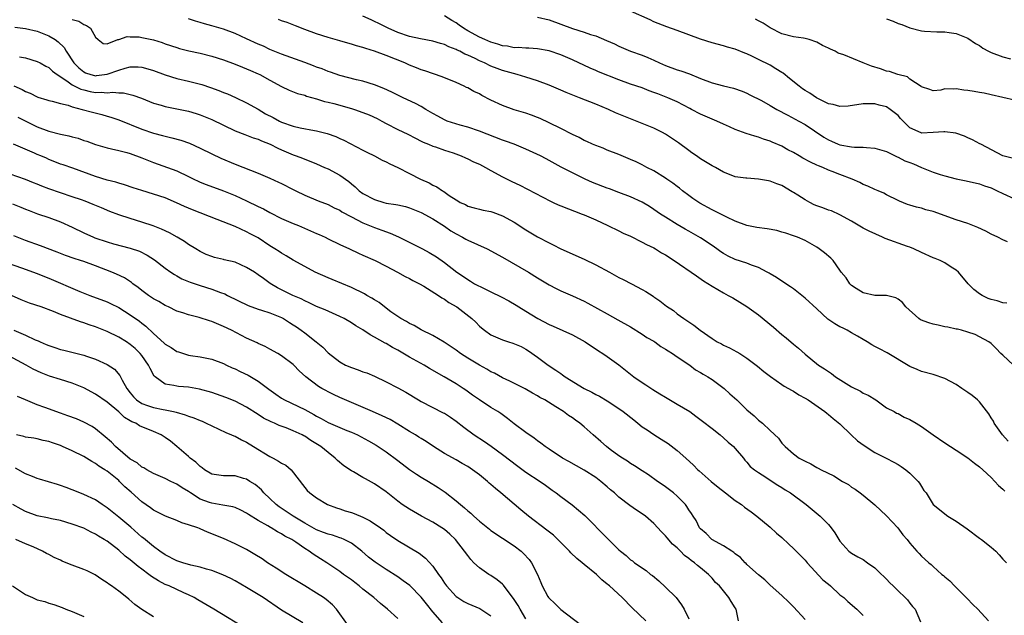
# Model space of a CAD drawing. Units: inches. Extents: x 2574000 to 2577000, y 1545000 to 1548000.
# Drawn here: x 2575578 to 2575747, y 1545478 to 1545580 of the extents above; entities that cross this region are included whole.
import ezdxf

# ---------------------------------------------------------------- set-up
doc = ezdxf.new("R2010")
doc.units = ezdxf.units.IN
doc.header["$MEASUREMENT"] = 0
doc.layers.add('LD25741545_2ft', color=113, linetype='Continuous')

msp = doc.modelspace()

# ---------------------------------------------------------------- linework, layer by layer
at = {"layer": 'LD25741545_2ft'}
for points, elevation in [([(2575748.62, 1545556.62), (2575747, 1545556.98), (2575743.19, 1545559), (2575743.07, 1545559.08), (2575741.78, 1545559.78), (2575741, 1545560.11), (2575740.39, 1545560.39), (2575738.89, 1545560.89), (2575737, 1545561.16), (2575736.87, 1545561.13), (2575735, 1545561), (2575733, 1545560.92), (2575732.94, 1545560.94), (2575731, 1545561.81), (2575729.42, 1545563.42), (2575729, 1545563.92), (2575727.62, 1545565), (2575727, 1545565.42), (2575725.72, 1545565.72), (2575725, 1545565.94), (2575724.04, 1545565.96), (2575723, 1545565.93), (2575720.43, 1545565.57), (2575719, 1545565.5), (2575717.85, 1545565.85), (2575717, 1545565.97), (2575715.06, 1545566.93), (2575714.95, 1545567), (2575713.79, 1545567.79), (2575713, 1545568.27), (2575712.56, 1545568.56), (2575711.96, 1545569), (2575710.33, 1545570.33), (2575709.21, 1545571.21), (2575709, 1545571.33), (2575707.99, 1545571.99), (2575707, 1545572.58), (2575705, 1545573.61), (2575703.82, 1545574.18), (2575703, 1545574.54), (2575702.66, 1545574.66), (2575701, 1545575.34), (2575699.69, 1545575.69), (2575699, 1545575.91), (2575697, 1545576.44), (2575695, 1545577.09), (2575691, 1545578.6), (2575689.22, 1545579.22), (2575687, 1545580.08), (2575686.38, 1545580.38), (2575683, 1545581.92)], 8430), ([(2575587, 1545580.46), (2575588.15, 1545580.15), (2575589, 1545579.6), (2575589.45, 1545579.45), (2575590.16, 1545579), (2575591, 1545577.43), (2575591.47, 1545577), (2575592.35, 1545576.35), (2575593, 1545576.3), (2575594.87, 1545577), (2575594.95, 1545577.05), (2575595, 1545577.04), (2575596.46, 1545577.54), (2575597, 1545577.48), (2575598.54, 1545577.46), (2575599, 1545577.39), (2575601, 1545576.96), (2575602.48, 1545576.48), (2575603, 1545576.29), (2575605, 1545575.62), (2575605.48, 1545575.48), (2575607.08, 1545575.08), (2575609, 1545574.67), (2575611, 1545574.16), (2575613, 1545573.52), (2575615, 1545572.78), (2575616.27, 1545572.27), (2575617, 1545572), (2575617.68, 1545571.68), (2575619, 1545571.14), (2575619.29, 1545571), (2575621, 1545570.03), (2575623, 1545568.93), (2575624.31, 1545568.31), (2575625.73, 1545567.73), (2575627, 1545567.42), (2575627.29, 1545567.29), (2575629, 1545566.84), (2575630.37, 1545566.37), (2575631, 1545566.25), (2575632, 1545566), (2575635, 1545565.17), (2575635.54, 1545565), (2575637, 1545564.47), (2575638.04, 1545564.04), (2575639.41, 1545563.41), (2575640.25, 1545563), (2575641, 1545562.59), (2575643, 1545561.55), (2575644.72, 1545560.72), (2575646.02, 1545560.02), (2575647, 1545559.55), (2575647.35, 1545559.35), (2575648.26, 1545559), (2575649, 1545558.68), (2575649.47, 1545558.53), (2575651, 1545557.96), (2575652.5, 1545557.5), (2575653.87, 1545557), (2575654.65, 1545556.65), (2575655, 1545556.51), (2575656, 1545556), (2575657, 1545555.55), (2575658.07, 1545555), (2575659, 1545554.48), (2575661, 1545553.42), (2575662.61, 1545552.61), (2575663.95, 1545551.95), (2575665.28, 1545551.28), (2575669.21, 1545549.21), (2575669.69, 1545549), (2575670.57, 1545548.57), (2575671, 1545548.4), (2575674.69, 1545547), (2575675, 1545546.87), (2575677, 1545545.97), (2575679.1, 1545545), (2575681, 1545544.1), (2575681.73, 1545543.73), (2575683, 1545543.18), (2575685, 1545542.18), (2575685.73, 1545541.73), (2575687, 1545541.16), (2575687.28, 1545541), (2575688.34, 1545540.34), (2575689, 1545539.97), (2575690.5, 1545539), (2575694.34, 1545536.34), (2575695.53, 1545535.53), (2575697, 1545534.57), (2575699, 1545533.41), (2575699.8, 1545533), (2575700.57, 1545532.57), (2575703, 1545531.09), (2575705, 1545529.64), (2575707.55, 1545527.55), (2575709, 1545526.29), (2575709.72, 1545525.72), (2575711, 1545524.61), (2575711.89, 1545523.89), (2575713, 1545522.89), (2575715.32, 1545521), (2575716.36, 1545520.36), (2575717, 1545519.92), (2575717.54, 1545519.54), (2575718.25, 1545519), (2575721, 1545517.24), (2575722.51, 1545516.51), (2575723, 1545516.19), (2575723.84, 1545515.84), (2575725.18, 1545515), (2575727, 1545513.67), (2575728.29, 1545513), (2575728.74, 1545512.74), (2575729, 1545512.65), (2575730.05, 1545512.05), (2575731, 1545511.67), (2575732.12, 1545511), (2575733, 1545510.43), (2575735, 1545508.98), (2575737, 1545507.61), (2575739, 1545506.36), (2575741, 1545505.04), (2575742.14, 1545504.14), (2575743, 1545503.52), (2575743.57, 1545503), (2575745, 1545501.65), (2575745.62, 1545501), (2575746.27, 1545500.27), (2575747, 1545499.65), (2575747.32, 1545499.32)], 8418), ([(2575747.89, 1545507.89), (2575746.92, 1545509), (2575745.52, 1545511), (2575745.37, 1545511.37), (2575745, 1545511.94), (2575744.61, 1545512.61), (2575743, 1545514.67), (2575742.63, 1545515), (2575741.75, 1545515.75), (2575741, 1545516.29), (2575739.97, 1545517), (2575739, 1545517.64), (2575737, 1545518.72), (2575735, 1545519.38), (2575733, 1545519.92), (2575732.26, 1545520.26), (2575731, 1545520.77), (2575727.09, 1545523.09), (2575725.78, 1545523.78), (2575725, 1545524.22), (2575724.47, 1545524.47), (2575723.68, 1545525), (2575723, 1545525.42), (2575722.03, 1545525.97), (2575721, 1545526.58), (2575720.25, 1545527), (2575719.42, 1545527.42), (2575719, 1545527.61), (2575718.13, 1545528.13), (2575716.92, 1545528.92), (2575715, 1545530.69), (2575713, 1545532.5), (2575711, 1545534.11), (2575710.49, 1545534.49), (2575709, 1545535.47), (2575708.09, 1545536.09), (2575707, 1545536.68), (2575706.81, 1545536.81), (2575706.47, 1545537), (2575705, 1545537.78), (2575703.81, 1545538.19), (2575703, 1545538.55), (2575701, 1545539.19), (2575699.77, 1545539.77), (2575699, 1545540.2), (2575698.51, 1545540.51), (2575697.85, 1545541), (2575697, 1545541.59), (2575695, 1545542.89), (2575693, 1545544.03), (2575692.37, 1545544.37), (2575691, 1545545.17), (2575689, 1545546.44), (2575688.15, 1545547), (2575687, 1545547.8), (2575686.27, 1545548.27), (2575685, 1545549.02), (2575683, 1545549.95), (2575681, 1545550.72), (2575679.35, 1545551.35), (2575679, 1545551.46), (2575676.44, 1545552.44), (2575675.2, 1545553), (2575673, 1545554.09), (2575671.08, 1545555.08), (2575668.49, 1545556.49), (2575667.52, 1545557), (2575665, 1545558.18), (2575662.99, 1545558.99), (2575661.52, 1545559.52), (2575661, 1545559.69), (2575657, 1545561.24), (2575655, 1545561.94), (2575653.73, 1545562.27), (2575651.47, 1545563), (2575651, 1545563.18), (2575649.85, 1545563.85), (2575649, 1545564.28), (2575647.8, 1545565), (2575647, 1545565.5), (2575646.03, 1545566.03), (2575643.89, 1545567), (2575641.95, 1545567.95), (2575640.6, 1545568.6), (2575639, 1545569.23), (2575637, 1545569.84), (2575635.91, 1545570.09), (2575633, 1545570.82), (2575631.39, 1545571.39), (2575631, 1545571.5), (2575629.96, 1545571.96), (2575629, 1545572.29), (2575628.5, 1545572.5), (2575627, 1545573.06), (2575623, 1545574.48), (2575621, 1545575.31), (2575619.87, 1545575.87), (2575619, 1545576.23), (2575617, 1545577.15), (2575615, 1545578.04), (2575613, 1545578.78), (2575611, 1545579.39), (2575609.73, 1545579.73), (2575609, 1545579.97), (2575608.18, 1545580.18), (2575607, 1545580.57)], 8420), ([(2575748.84, 1545521), (2575747, 1545522.73), (2575746.68, 1545523), (2575745.87, 1545523.87), (2575745, 1545524.73), (2575744.58, 1545525), (2575743, 1545525.88), (2575742.25, 1545526.25), (2575741, 1545526.68), (2575739.91, 1545527), (2575739.18, 1545527.18), (2575739, 1545527.21), (2575737.55, 1545527.55), (2575737, 1545527.6), (2575735.87, 1545527.87), (2575735, 1545528.04), (2575734.25, 1545528.25), (2575732.82, 1545528.82), (2575732.55, 1545529), (2575730.34, 1545531), (2575729.75, 1545531.75), (2575729, 1545532.35), (2575728.59, 1545532.59), (2575726.99, 1545532.99), (2575725, 1545532.98), (2575723, 1545533.46), (2575721.8, 1545534.2), (2575721, 1545534.72), (2575720.7, 1545535), (2575720.04, 1545536.04), (2575719.23, 1545537), (2575719, 1545537.34), (2575717.81, 1545539), (2575717.42, 1545539.42), (2575716.34, 1545540.34), (2575715.42, 1545541), (2575715, 1545541.27), (2575713, 1545542.43), (2575711.68, 1545543), (2575711, 1545543.26), (2575709.71, 1545543.71), (2575709, 1545543.89), (2575708.15, 1545544.16), (2575706.47, 1545544.47), (2575704.7, 1545544.7), (2575703, 1545545.01), (2575701, 1545545.74), (2575699.57, 1545546.43), (2575698.49, 1545547), (2575697.5, 1545547.5), (2575697, 1545547.72), (2575694.89, 1545548.89), (2575693.69, 1545549.69), (2575693, 1545550.18), (2575691.92, 1545551), (2575691.42, 1545551.42), (2575691, 1545551.74), (2575690.28, 1545552.28), (2575689.24, 1545553), (2575689, 1545553.18), (2575687, 1545554.42), (2575685.82, 1545555), (2575685, 1545555.44), (2575683.95, 1545555.95), (2575683, 1545556.38), (2575681, 1545557.22), (2575679, 1545558.01), (2575678.31, 1545558.31), (2575677, 1545558.76), (2575676.47, 1545559), (2575675.48, 1545559.48), (2575675, 1545559.67), (2575674.16, 1545560.16), (2575673, 1545560.68), (2575671, 1545561.73), (2575669, 1545562.71), (2575667.43, 1545563.43), (2575667, 1545563.61), (2575665.99, 1545563.99), (2575665, 1545564.34), (2575663, 1545564.95), (2575661, 1545565.64), (2575659, 1545566.57), (2575657.41, 1545567.41), (2575657, 1545567.65), (2575656.07, 1545568.07), (2575655, 1545568.71), (2575654.79, 1545568.79), (2575654.38, 1545569), (2575653, 1545569.63), (2575650.6, 1545570.6), (2575647.63, 1545571.63), (2575647, 1545571.83), (2575646.17, 1545572.17), (2575645, 1545572.62), (2575644.17, 1545573), (2575641, 1545574.25), (2575639, 1545575.01), (2575637.46, 1545575.46), (2575637, 1545575.64), (2575635.91, 1545575.91), (2575635, 1545576.22), (2575634.37, 1545576.37), (2575633, 1545576.8), (2575631, 1545577.37), (2575629, 1545577.99), (2575627, 1545578.72), (2575625.38, 1545579.38), (2575623.94, 1545579.94), (2575623, 1545580.24), (2575622.45, 1545580.45)], 8422), ([(2575747.68, 1545531.68), (2575747, 1545531.74), (2575746.04, 1545532.04), (2575745, 1545532.28), (2575744.49, 1545532.49), (2575743.42, 1545533), (2575743, 1545533.29), (2575742.02, 1545534.02), (2575741.04, 1545535), (2575739.37, 1545537), (2575739, 1545537.36), (2575738.12, 1545537.88), (2575737, 1545538.62), (2575736.22, 1545539), (2575735.35, 1545539.35), (2575735, 1545539.47), (2575733, 1545540.38), (2575731.71, 1545541), (2575731, 1545541.3), (2575730.58, 1545541.42), (2575726.78, 1545542.78), (2575726.32, 1545543), (2575724.02, 1545544.02), (2575723, 1545544.59), (2575722.72, 1545544.72), (2575721, 1545545.77), (2575719, 1545546.86), (2575717.53, 1545547.53), (2575717, 1545547.68), (2575716.08, 1545548.08), (2575715, 1545548.42), (2575714.59, 1545548.59), (2575713.79, 1545549), (2575713, 1545549.44), (2575711.75, 1545550.25), (2575711, 1545550.72), (2575710.8, 1545550.8), (2575709, 1545551.93), (2575708.17, 1545552.17), (2575707, 1545552.67), (2575706.69, 1545552.69), (2575704.98, 1545553.02), (2575703, 1545553.14), (2575702.81, 1545553.19), (2575701, 1545553.42), (2575700.3, 1545553.7), (2575699, 1545554.18), (2575697.62, 1545555), (2575697, 1545555.29), (2575695, 1545556.51), (2575694.36, 1545557), (2575693.55, 1545557.55), (2575693, 1545557.93), (2575691.25, 1545559.25), (2575690.05, 1545560.05), (2575689, 1545560.72), (2575688.49, 1545561), (2575687, 1545561.75), (2575685, 1545562.59), (2575683, 1545563.38), (2575680.43, 1545564.43), (2575679.2, 1545565), (2575677, 1545565.91), (2575674.23, 1545567), (2575673.34, 1545567.33), (2575671.91, 1545567.91), (2575671, 1545568.31), (2575669, 1545569.14), (2575667, 1545569.89), (2575665, 1545570.55), (2575663.52, 1545571), (2575661, 1545571.69), (2575660.04, 1545572.04), (2575659, 1545572.44), (2575657.87, 1545573), (2575657, 1545573.36), (2575656.27, 1545573.73), (2575655, 1545574.33), (2575654.52, 1545574.52), (2575653.64, 1545575), (2575653.2, 1545575.2), (2575653, 1545575.31), (2575651.76, 1545575.76), (2575651, 1545576.15), (2575650.32, 1545576.32), (2575649, 1545576.74), (2575646.87, 1545577.13), (2575645, 1545577.54), (2575643, 1545578.22), (2575641.3, 1545579), (2575639.75, 1545579.75), (2575639, 1545580.14), (2575638.39, 1545580.39), (2575636.95, 1545581.05)], 8424), ([(2575747.77, 1545542.23), (2575747, 1545542.53), (2575746.15, 1545543), (2575745, 1545543.53), (2575744.05, 1545544.05), (2575742.69, 1545544.69), (2575741, 1545545.35), (2575739, 1545545.99), (2575735, 1545547.44), (2575733.74, 1545547.74), (2575733, 1545547.98), (2575732.15, 1545548.15), (2575731, 1545548.53), (2575730.63, 1545548.63), (2575729.21, 1545549.21), (2575729, 1545549.34), (2575727, 1545550.29), (2575726.56, 1545550.56), (2575725.56, 1545551), (2575725, 1545551.21), (2575723.8, 1545551.8), (2575723, 1545552.1), (2575722.4, 1545552.4), (2575721.09, 1545553), (2575719, 1545553.79), (2575717.68, 1545554.32), (2575717, 1545554.55), (2575716.04, 1545555), (2575715.28, 1545555.28), (2575715, 1545555.42), (2575713.91, 1545555.91), (2575712.62, 1545556.62), (2575712.01, 1545557), (2575711, 1545557.57), (2575710.05, 1545558.05), (2575709, 1545558.65), (2575707.36, 1545559.36), (2575707, 1545559.55), (2575705.87, 1545559.87), (2575705, 1545560.23), (2575704.38, 1545560.38), (2575702.85, 1545560.85), (2575701, 1545561.53), (2575699.99, 1545562.01), (2575699, 1545562.44), (2575697.81, 1545563), (2575695.81, 1545563.81), (2575695, 1545564.16), (2575693.5, 1545565), (2575693.16, 1545565.16), (2575691, 1545566.29), (2575689.43, 1545567), (2575687.66, 1545567.66), (2575687, 1545567.93), (2575686.2, 1545568.2), (2575685, 1545568.68), (2575683, 1545569.36), (2575681, 1545570.08), (2575677.47, 1545571.47), (2575677, 1545571.68), (2575676.07, 1545572.07), (2575673, 1545573.55), (2575671, 1545574.4), (2575669, 1545575.06), (2575667, 1545575.43), (2575665.53, 1545575.53), (2575665, 1545575.52), (2575663.65, 1545575.65), (2575663, 1545575.61), (2575661.86, 1545575.86), (2575661, 1545575.94), (2575660.2, 1545576.2), (2575659, 1545576.55), (2575657.93, 1545577), (2575657, 1545577.42), (2575655, 1545578.54), (2575654.25, 1545579), (2575653.51, 1545579.51), (2575653, 1545579.88), (2575652.28, 1545580.28), (2575651, 1545581.08)], 8426), ([(2575667, 1545580.86), (2575669, 1545580.39), (2575673, 1545578.91), (2575675, 1545578.3), (2575676.1, 1545577.9), (2575677, 1545577.64), (2575678.87, 1545576.87), (2575680.26, 1545576.26), (2575681, 1545575.89), (2575683.01, 1545575.01), (2575685, 1545574.31), (2575685.95, 1545573.95), (2575687, 1545573.48), (2575687.98, 1545573), (2575689, 1545572.53), (2575691, 1545571.8), (2575691.62, 1545571.62), (2575693.11, 1545571.11), (2575695, 1545570.33), (2575697, 1545569.55), (2575699, 1545569.05), (2575700.67, 1545568.67), (2575702.16, 1545568.16), (2575703, 1545567.78), (2575703.53, 1545567.53), (2575705.48, 1545566.52), (2575707, 1545565.69), (2575708.16, 1545565), (2575710.01, 1545564.01), (2575711.92, 1545563), (2575713, 1545562.4), (2575716.23, 1545560.23), (2575717, 1545559.76), (2575717.54, 1545559.54), (2575718.7, 1545559), (2575719, 1545558.88), (2575721, 1545558.55), (2575721.51, 1545558.49), (2575723, 1545558.5), (2575723.58, 1545558.42), (2575725, 1545558.35), (2575727, 1545557.74), (2575728.81, 1545556.81), (2575729, 1545556.76), (2575730.17, 1545556.17), (2575731, 1545555.84), (2575731.64, 1545555.64), (2575733, 1545555.01), (2575735, 1545554.21), (2575736.23, 1545553.77), (2575737, 1545553.55), (2575739, 1545553.03), (2575740.72, 1545552.72), (2575743, 1545552.21), (2575743.86, 1545551.86), (2575745, 1545551.48), (2575746.03, 1545551), (2575747, 1545550.52), (2575749, 1545549.62)], 8428), ([(2575749, 1545566.57), (2575745, 1545567.52), (2575743.77, 1545567.77), (2575743, 1545567.91), (2575742.05, 1545568.05), (2575741, 1545568.26), (2575740.29, 1545568.29), (2575739, 1545568.55), (2575738.46, 1545568.46), (2575737, 1545568.56), (2575736.33, 1545568.33), (2575735, 1545568.22), (2575734.43, 1545568.43), (2575733, 1545568.88), (2575732.95, 1545568.95), (2575731, 1545570.21), (2575730.58, 1545570.58), (2575728.92, 1545571), (2575727.49, 1545571.49), (2575727, 1545571.59), (2575725.95, 1545571.95), (2575724.44, 1545572.44), (2575723, 1545573), (2575719.64, 1545574.36), (2575718.69, 1545574.69), (2575718.2, 1545575), (2575717.36, 1545575.36), (2575717, 1545575.55), (2575715.98, 1545575.98), (2575715, 1545576.54), (2575713.7, 1545577), (2575713, 1545577.22), (2575712.73, 1545577.27), (2575711, 1545577.48), (2575709, 1545577.99), (2575707, 1545579.01), (2575705.82, 1545579.82), (2575705, 1545580.21), (2575704.5, 1545580.5)], 8432), ([(2575727, 1545580.56), (2575728.16, 1545580.16), (2575729, 1545579.8), (2575729.62, 1545579.62), (2575731, 1545579.02), (2575733, 1545578.51), (2575733.53, 1545578.47), (2575735.65, 1545578.35), (2575737, 1545578.36), (2575737.79, 1545578.21), (2575739, 1545578.05), (2575741, 1545577.23), (2575742.32, 1545576.32), (2575743, 1545575.97), (2575743.55, 1545575.55), (2575744.52, 1545575), (2575745, 1545574.78), (2575747, 1545574.02), (2575748.32, 1545573.68)], 8434), ([(2575577.13, 1545579.13), (2575579, 1545578.92), (2575581, 1545578.45), (2575583, 1545577.66), (2575584.08, 1545577), (2575584.61, 1545576.61), (2575585.62, 1545575.62), (2575585.96, 1545575), (2575587.29, 1545573), (2575588.14, 1545572.14), (2575589, 1545571.44), (2575589.3, 1545571.3), (2575590.21, 1545571), (2575590.84, 1545570.84), (2575591, 1545570.8), (2575591.19, 1545570.81), (2575593, 1545571.04), (2575595, 1545571.75), (2575596.11, 1545572.11), (2575597, 1545572.31), (2575598.33, 1545572.33), (2575599, 1545572.26), (2575599.99, 1545571.99), (2575601, 1545571.67), (2575603, 1545570.92), (2575605, 1545570.3), (2575607, 1545569.84), (2575609.28, 1545569.28), (2575610.77, 1545568.77), (2575612.24, 1545568.24), (2575613, 1545567.92), (2575613.68, 1545567.68), (2575615.07, 1545567.07), (2575617, 1545566.15), (2575619, 1545565.01), (2575620.26, 1545564.26), (2575621.58, 1545563.58), (2575622.62, 1545563), (2575623, 1545562.81), (2575625, 1545562.11), (2575626.17, 1545561.83), (2575628.65, 1545561.35), (2575629, 1545561.3), (2575630.84, 1545560.84), (2575632.33, 1545560.33), (2575633, 1545560.01), (2575633.71, 1545559.71), (2575637, 1545557.98), (2575637.65, 1545557.65), (2575638.98, 1545557), (2575640.29, 1545556.29), (2575641, 1545555.98), (2575641.63, 1545555.62), (2575643.01, 1545554.99), (2575645, 1545553.96), (2575646.89, 1545553), (2575648.35, 1545552.35), (2575649, 1545551.96), (2575649.68, 1545551.68), (2575650.64, 1545551), (2575650.88, 1545550.88), (2575651.81, 1545550.19), (2575653, 1545549.41), (2575653.28, 1545549.28), (2575653.71, 1545549), (2575654.61, 1545548.61), (2575655, 1545548.35), (2575656.09, 1545548.09), (2575657, 1545547.82), (2575657.66, 1545547.66), (2575659, 1545547.41), (2575659.3, 1545547.3), (2575661, 1545546.7), (2575663, 1545545.57), (2575665, 1545544.28), (2575667, 1545543.09), (2575669, 1545542.03), (2575669.71, 1545541.7), (2575671, 1545541.03), (2575675, 1545539.22), (2575677, 1545538.28), (2575679.37, 1545537), (2575681, 1545536.1), (2575681.75, 1545535.75), (2575683.17, 1545535), (2575685, 1545534), (2575685.64, 1545533.64), (2575686.86, 1545532.86), (2575687, 1545532.75), (2575688.05, 1545532.05), (2575689.17, 1545531.17), (2575690.37, 1545530.37), (2575691, 1545529.82), (2575692.17, 1545529), (2575692.7, 1545528.7), (2575693, 1545528.44), (2575693.86, 1545527.86), (2575694.98, 1545527), (2575697, 1545525.58), (2575697.91, 1545525), (2575698.64, 1545524.64), (2575699, 1545524.43), (2575699.98, 1545523.98), (2575701.29, 1545523.29), (2575701.76, 1545523), (2575703, 1545522.21), (2575704.82, 1545520.82), (2575705.89, 1545519.89), (2575707.03, 1545519.03), (2575709, 1545517.69), (2575709.39, 1545517.39), (2575710.13, 1545517), (2575710.68, 1545516.68), (2575711, 1545516.52), (2575711.91, 1545515.91), (2575713, 1545515.33), (2575713.55, 1545515), (2575716.39, 1545513), (2575716.72, 1545512.72), (2575717, 1545512.52), (2575717.83, 1545511.83), (2575719, 1545510.92), (2575720.94, 1545509), (2575721.99, 1545507.99), (2575723.15, 1545507.15), (2575725, 1545505.95), (2575726.92, 1545505), (2575728.28, 1545504.28), (2575729, 1545503.88), (2575729.54, 1545503.54), (2575730.34, 1545503), (2575731, 1545502.42), (2575732.43, 1545501), (2575732.67, 1545500.67), (2575733, 1545500.09), (2575733.44, 1545499.44), (2575733.79, 1545499), (2575735.01, 1545497), (2575737.53, 1545495), (2575739, 1545494.14), (2575740.84, 1545492.84), (2575743, 1545491.23), (2575743.33, 1545491), (2575745, 1545489.66), (2575745.77, 1545489), (2575746.37, 1545488.37), (2575747, 1545487.64), (2575747.61, 1545487)], 8416), ([(2575577.97, 1545574.03), (2575579, 1545573.85), (2575581, 1545573.26), (2575581.49, 1545573), (2575582.45, 1545572.45), (2575583, 1545572.19), (2575583.6, 1545571.6), (2575584.4, 1545571), (2575586.1, 1545569.9), (2575587, 1545569.25), (2575588.48, 1545568.48), (2575589, 1545568.34), (2575590.1, 1545568.1), (2575591, 1545567.93), (2575591.97, 1545567.97), (2575593, 1545567.87), (2575593.97, 1545567.97), (2575595, 1545567.86), (2575595.85, 1545567.85), (2575597, 1545567.56), (2575597.46, 1545567.46), (2575598.91, 1545566.91), (2575601, 1545566.08), (2575602.28, 1545565.71), (2575603, 1545565.49), (2575607, 1545564.67), (2575608.3, 1545564.3), (2575609, 1545564.07), (2575611, 1545563.25), (2575613, 1545562.26), (2575615, 1545561.29), (2575616.66, 1545560.66), (2575618.13, 1545560.13), (2575619, 1545559.85), (2575619.58, 1545559.58), (2575621.04, 1545559), (2575622.34, 1545558.34), (2575623, 1545558.02), (2575625, 1545557.18), (2575625.52, 1545557), (2575626.59, 1545556.59), (2575629, 1545555.64), (2575630.41, 1545555), (2575631, 1545554.75), (2575633, 1545553.71), (2575634.57, 1545552.57), (2575635, 1545552.2), (2575635.68, 1545551.68), (2575636.36, 1545551), (2575637, 1545550.53), (2575639, 1545549.48), (2575640.57, 1545549), (2575641, 1545548.88), (2575642.65, 1545548.65), (2575643, 1545548.55), (2575644.3, 1545548.3), (2575645, 1545548.08), (2575647, 1545547.26), (2575649, 1545546.15), (2575651, 1545544.88), (2575652.1, 1545544.1), (2575653, 1545543.59), (2575654.12, 1545543), (2575654.68, 1545542.68), (2575655, 1545542.51), (2575658.36, 1545541), (2575661, 1545539.57), (2575665.45, 1545537), (2575667, 1545536.01), (2575669, 1545534.82), (2575670.18, 1545534.18), (2575671, 1545533.79), (2575673, 1545532.91), (2575675, 1545531.98), (2575675.64, 1545531.64), (2575679, 1545529.82), (2575680.81, 1545528.81), (2575683, 1545527.56), (2575685, 1545526.34), (2575685.78, 1545525.78), (2575687, 1545525.1), (2575687.15, 1545525), (2575688.19, 1545524.19), (2575689, 1545523.75), (2575689.44, 1545523.44), (2575690.21, 1545523), (2575691, 1545522.44), (2575693.16, 1545521), (2575694.17, 1545520.17), (2575695, 1545519.75), (2575695.46, 1545519.46), (2575696.28, 1545519), (2575697, 1545518.52), (2575699.11, 1545517), (2575700.08, 1545516.08), (2575701.27, 1545515), (2575703, 1545513.28), (2575704.25, 1545512.25), (2575705, 1545511.52), (2575705.67, 1545511), (2575707, 1545509.74), (2575708.44, 1545508.44), (2575709, 1545507.6), (2575709.3, 1545507.3), (2575709.56, 1545507), (2575711, 1545505.74), (2575711.96, 1545505), (2575712.66, 1545504.66), (2575713, 1545504.46), (2575713.99, 1545503.99), (2575715, 1545503.4), (2575715.27, 1545503.27), (2575715.74, 1545503), (2575717.95, 1545501.95), (2575719.46, 1545501), (2575720.44, 1545500.44), (2575721, 1545500.03), (2575721.63, 1545499.63), (2575722.48, 1545499), (2575723, 1545498.6), (2575725, 1545496.97), (2575727, 1545495.06), (2575728.92, 1545493), (2575729.8, 1545491.8), (2575730.54, 1545491), (2575731, 1545490.36), (2575732.22, 1545489), (2575732.6, 1545488.6), (2575733, 1545488.14), (2575733.59, 1545487.59), (2575734.26, 1545487), (2575734.69, 1545486.69), (2575735, 1545486.37), (2575736.51, 1545485), (2575736.79, 1545484.79), (2575737, 1545484.59), (2575737.86, 1545483.86), (2575738.7, 1545483), (2575739, 1545482.74), (2575740.85, 1545480.85), (2575741.83, 1545479.83), (2575742.68, 1545479), (2575744.56, 1545477)], 8414), ([(2575577, 1545569.08), (2575578.41, 1545568.41), (2575579, 1545568.08), (2575579.78, 1545567.78), (2575581, 1545567.17), (2575581.12, 1545567.12), (2575582.67, 1545566.67), (2575583, 1545566.55), (2575583.58, 1545566.42), (2575585, 1545566.02), (2575586.29, 1545565.71), (2575587, 1545565.45), (2575588.74, 1545565), (2575590.5, 1545564.5), (2575592.1, 1545564.1), (2575593, 1545563.86), (2575593.66, 1545563.66), (2575595, 1545563.22), (2575599, 1545561.57), (2575601, 1545560.89), (2575602.52, 1545560.52), (2575603, 1545560.37), (2575604.13, 1545560.13), (2575605.7, 1545559.7), (2575607.17, 1545559.17), (2575609, 1545558.32), (2575611, 1545557.33), (2575612.58, 1545556.58), (2575615, 1545555.56), (2575619, 1545554.01), (2575621, 1545553.19), (2575622.47, 1545552.47), (2575623, 1545552.23), (2575625, 1545551.22), (2575625.48, 1545551), (2575627, 1545550.23), (2575629.29, 1545549.29), (2575631, 1545548.65), (2575632.06, 1545548.06), (2575633, 1545547.65), (2575633.37, 1545547.37), (2575635, 1545546.51), (2575635.98, 1545546.02), (2575637, 1545545.47), (2575639, 1545544.66), (2575640.23, 1545544.23), (2575641.69, 1545543.69), (2575643.08, 1545543.08), (2575645.75, 1545541.75), (2575647.21, 1545541), (2575648.38, 1545540.38), (2575649.63, 1545539.63), (2575651, 1545538.68), (2575653.14, 1545537), (2575654.27, 1545536.27), (2575655, 1545535.72), (2575655.47, 1545535.47), (2575656.18, 1545535), (2575657.84, 1545534.16), (2575659, 1545533.63), (2575660.76, 1545532.76), (2575662.07, 1545532.07), (2575663.33, 1545531.33), (2575663.8, 1545531), (2575665, 1545530.28), (2575667.03, 1545529), (2575669, 1545527.97), (2575669.71, 1545527.71), (2575673, 1545526.21), (2575675.22, 1545525), (2575677.48, 1545523.48), (2575678.25, 1545523), (2575679, 1545522.5), (2575681, 1545521.05), (2575682.15, 1545520.15), (2575683.58, 1545519), (2575685, 1545518.02), (2575685.63, 1545517.63), (2575686.81, 1545516.81), (2575688.05, 1545516.05), (2575689, 1545515.48), (2575689.31, 1545515.31), (2575691, 1545514.31), (2575693.16, 1545513), (2575694.23, 1545512.23), (2575695.37, 1545511.37), (2575697, 1545510.07), (2575698.38, 1545509), (2575699, 1545508.48), (2575699.77, 1545507.77), (2575700.69, 1545507), (2575701, 1545506.66), (2575702.4, 1545505), (2575702.66, 1545504.66), (2575703, 1545504.3), (2575703.57, 1545503.57), (2575704.33, 1545503), (2575705, 1545502.54), (2575706.25, 1545501.75), (2575707.37, 1545501), (2575708.33, 1545500.33), (2575709, 1545499.92), (2575709.56, 1545499.56), (2575710.47, 1545499), (2575713.19, 1545497), (2575715.57, 1545495), (2575717, 1545493.55), (2575717.51, 1545493), (2575718.13, 1545492.13), (2575719, 1545490.72), (2575720.5, 1545489), (2575721, 1545488.62), (2575722.04, 1545488.04), (2575723, 1545487.53), (2575723.72, 1545487), (2575725, 1545486.14), (2575725.56, 1545485.56), (2575727, 1545484.18), (2575727.56, 1545483.56), (2575728.16, 1545483), (2575729, 1545482.17), (2575730.23, 1545481), (2575730.59, 1545480.59), (2575731, 1545480.07), (2575731.48, 1545479.48), (2575731.93, 1545479), (2575732.83, 1545476.83)], 8412), ([(2575577.68, 1545563.68), (2575581, 1545562.02), (2575583, 1545561.24), (2575585, 1545560.72), (2575586.44, 1545560.44), (2575587, 1545560.27), (2575588.03, 1545560.03), (2575589, 1545559.67), (2575589.52, 1545559.52), (2575591, 1545558.95), (2575593, 1545558.37), (2575593.76, 1545558.24), (2575595, 1545557.95), (2575596.41, 1545557.59), (2575597, 1545557.41), (2575599, 1545556.67), (2575601, 1545555.86), (2575605, 1545554.42), (2575607, 1545553.48), (2575607.92, 1545553), (2575608.65, 1545552.65), (2575609, 1545552.5), (2575610.06, 1545552.06), (2575613.01, 1545551.01), (2575615, 1545550.21), (2575617, 1545549.28), (2575619, 1545548.28), (2575619.89, 1545547.89), (2575621, 1545547.25), (2575623, 1545546.25), (2575625, 1545545.37), (2575625.89, 1545545), (2575629, 1545543.65), (2575629.46, 1545543.46), (2575630.47, 1545543), (2575631, 1545542.72), (2575633, 1545541.74), (2575634.67, 1545541), (2575636.25, 1545540.25), (2575637, 1545539.94), (2575639.08, 1545539), (2575641, 1545538.03), (2575642.96, 1545537), (2575644.26, 1545536.26), (2575645, 1545535.9), (2575645.57, 1545535.57), (2575646.69, 1545535), (2575647.43, 1545534.57), (2575649.96, 1545533), (2575650.56, 1545532.56), (2575651, 1545532.32), (2575651.76, 1545531.76), (2575653.13, 1545531), (2575655.71, 1545529), (2575656.38, 1545528.38), (2575657, 1545527.72), (2575657.39, 1545527.39), (2575657.87, 1545527), (2575659, 1545526.23), (2575661, 1545525.36), (2575662.04, 1545525), (2575662.78, 1545524.78), (2575664.19, 1545524.19), (2575665, 1545523.72), (2575665.44, 1545523.44), (2575667, 1545522.38), (2575668.81, 1545521), (2575670.16, 1545520.16), (2575671, 1545519.53), (2575671.32, 1545519.32), (2575671.73, 1545519), (2575675, 1545516.99), (2575676.35, 1545516.35), (2575677, 1545515.96), (2575677.65, 1545515.65), (2575679, 1545514.84), (2575681, 1545513.52), (2575681.71, 1545513), (2575683.56, 1545511.56), (2575684.24, 1545511), (2575685, 1545510.41), (2575685.84, 1545509.84), (2575687, 1545509.04), (2575688.28, 1545508.28), (2575689.49, 1545507.49), (2575691, 1545506.33), (2575692.5, 1545505), (2575693.8, 1545503.8), (2575694.58, 1545503), (2575694.8, 1545502.8), (2575696.86, 1545501), (2575698.03, 1545500.03), (2575699.32, 1545499), (2575701, 1545497.72), (2575702.07, 1545497), (2575702.58, 1545496.58), (2575703.74, 1545495.74), (2575704.71, 1545495), (2575707, 1545493.1), (2575708.11, 1545492.11), (2575709, 1545491.34), (2575710.19, 1545490.19), (2575711, 1545489.45), (2575713, 1545487.42), (2575713.2, 1545487.2), (2575713.36, 1545487), (2575716.08, 1545484.08), (2575717, 1545483.29), (2575717.37, 1545483), (2575719, 1545481.49), (2575719.66, 1545481), (2575720.35, 1545480.35), (2575721.91, 1545479), (2575723, 1545477.91)], 8410), ([(2575713, 1545477.26), (2575711, 1545479.43), (2575710.19, 1545480.19), (2575709, 1545481.34), (2575707, 1545483.16), (2575706.07, 1545484.07), (2575705, 1545484.92), (2575703, 1545486.72), (2575702.87, 1545486.87), (2575702.71, 1545487), (2575701.89, 1545487.89), (2575701, 1545488.55), (2575700.78, 1545488.78), (2575700.39, 1545489), (2575699, 1545489.91), (2575696.97, 1545491), (2575696.01, 1545492.01), (2575695, 1545492.82), (2575694.84, 1545493), (2575694.25, 1545494.25), (2575693.75, 1545495), (2575693.47, 1545495.47), (2575693, 1545496.13), (2575692.69, 1545496.69), (2575692.43, 1545497), (2575691, 1545498.45), (2575690.37, 1545499), (2575689, 1545500.06), (2575688.45, 1545500.45), (2575687.63, 1545501), (2575686.1, 1545502.1), (2575685, 1545502.81), (2575683.7, 1545503.7), (2575683, 1545504.09), (2575682.48, 1545504.48), (2575681.59, 1545505), (2575681, 1545505.4), (2575679.5, 1545506.5), (2575678.84, 1545507), (2575677.88, 1545507.88), (2575676.56, 1545509), (2575675, 1545510.37), (2575674.25, 1545511), (2575673.52, 1545511.52), (2575673, 1545511.91), (2575672.34, 1545512.34), (2575671.49, 1545513), (2575670.15, 1545513.85), (2575668.25, 1545515), (2575667.42, 1545515.42), (2575667, 1545515.7), (2575666.15, 1545516.15), (2575664.9, 1545516.9), (2575662.24, 1545518.24), (2575661, 1545518.8), (2575659.6, 1545519.6), (2575659, 1545519.86), (2575658.31, 1545520.31), (2575657, 1545520.97), (2575655, 1545522.18), (2575653.74, 1545523), (2575653, 1545523.58), (2575650.96, 1545524.96), (2575649, 1545526.08), (2575647, 1545527.08), (2575645.8, 1545527.8), (2575645, 1545528.17), (2575644.5, 1545528.5), (2575643.52, 1545529), (2575643, 1545529.34), (2575641.81, 1545530.19), (2575640.71, 1545531), (2575639.76, 1545531.76), (2575639, 1545532.22), (2575638.53, 1545532.53), (2575637.66, 1545533), (2575637.25, 1545533.25), (2575635, 1545534.36), (2575631.72, 1545535.72), (2575631, 1545535.99), (2575628.79, 1545537), (2575627, 1545537.99), (2575625, 1545539.06), (2575623.81, 1545539.81), (2575623, 1545540.26), (2575622.56, 1545540.56), (2575621.84, 1545541), (2575621, 1545541.54), (2575619, 1545542.88), (2575617.61, 1545543.61), (2575617, 1545543.95), (2575615, 1545544.85), (2575611.95, 1545546.05), (2575607.69, 1545547.69), (2575606.3, 1545548.3), (2575604.95, 1545548.95), (2575603, 1545549.76), (2575601, 1545550.44), (2575599, 1545551.06), (2575597.5, 1545551.5), (2575596.02, 1545552.02), (2575595, 1545552.29), (2575594.49, 1545552.49), (2575593, 1545552.85), (2575591, 1545553.47), (2575587.14, 1545554.86), (2575585.44, 1545555.44), (2575585, 1545555.6), (2575584, 1545556), (2575583, 1545556.38), (2575582.58, 1545556.58), (2575581.62, 1545557), (2575581, 1545557.24), (2575580.54, 1545557.46), (2575576.94, 1545559)], 8408), ([(2575701.55, 1545477), (2575701.15, 1545479), (2575701, 1545479.26), (2575700.31, 1545480.31), (2575699.92, 1545481), (2575699, 1545482.16), (2575698.29, 1545483), (2575697.62, 1545483.62), (2575697, 1545484.37), (2575696.68, 1545484.68), (2575696.39, 1545485), (2575695, 1545486.13), (2575694.51, 1545486.51), (2575694.01, 1545487), (2575693.39, 1545487.39), (2575693, 1545487.75), (2575692.27, 1545488.27), (2575691.6, 1545489), (2575691, 1545489.55), (2575690.22, 1545490.22), (2575689.29, 1545491.29), (2575689, 1545491.64), (2575688.32, 1545492.32), (2575687, 1545493.75), (2575685.54, 1545495), (2575685, 1545495.42), (2575684.03, 1545496.03), (2575682.87, 1545496.87), (2575681, 1545498.3), (2575680.26, 1545499), (2575679.56, 1545499.56), (2575679, 1545500.08), (2575677.9, 1545501), (2575677, 1545501.65), (2575675, 1545502.93), (2575672.4, 1545504.4), (2575671.29, 1545505), (2575669, 1545506.53), (2575668.31, 1545507), (2575667.58, 1545507.58), (2575667, 1545507.96), (2575666.42, 1545508.42), (2575665, 1545509.38), (2575663, 1545510.89), (2575661.83, 1545511.83), (2575660.67, 1545512.67), (2575660.16, 1545513), (2575659, 1545513.71), (2575657.02, 1545515.02), (2575655.85, 1545515.85), (2575654.69, 1545516.69), (2575654.24, 1545517), (2575653, 1545517.79), (2575650.98, 1545519), (2575648.43, 1545520.43), (2575647.49, 1545521), (2575645, 1545522.39), (2575643, 1545523.57), (2575642.06, 1545524.06), (2575641, 1545524.71), (2575640.8, 1545524.8), (2575639, 1545525.82), (2575638.21, 1545526.21), (2575637, 1545527.05), (2575635.77, 1545527.77), (2575635, 1545528.27), (2575633.74, 1545529), (2575633, 1545529.37), (2575630.49, 1545530.49), (2575629, 1545531.09), (2575627.73, 1545531.73), (2575627, 1545532.04), (2575626.39, 1545532.39), (2575624.95, 1545533), (2575622.32, 1545534.32), (2575621.06, 1545535.06), (2575619.88, 1545535.88), (2575619, 1545536.55), (2575618.34, 1545537), (2575617, 1545537.82), (2575615, 1545538.69), (2575613.14, 1545539.14), (2575613, 1545539.19), (2575611.5, 1545539.5), (2575611, 1545539.66), (2575610.06, 1545540.06), (2575609, 1545540.52), (2575608.29, 1545541), (2575607, 1545541.78), (2575606.29, 1545542.29), (2575605.04, 1545543.04), (2575603.74, 1545543.74), (2575602.37, 1545544.37), (2575600.94, 1545544.94), (2575599, 1545545.61), (2575597, 1545546.2), (2575595, 1545546.85), (2575593.45, 1545547.45), (2575592.04, 1545548.04), (2575590.64, 1545548.64), (2575589.21, 1545549.21), (2575588.58, 1545549.42), (2575587, 1545549.97), (2575585, 1545550.62), (2575583, 1545551.33), (2575581.79, 1545551.79), (2575581, 1545552.12), (2575580.36, 1545552.36), (2575579, 1545552.92), (2575575, 1545554.34)], 8406), ([(2575576.75, 1545548.75), (2575578.18, 1545548.18), (2575579, 1545547.83), (2575579.6, 1545547.6), (2575581.05, 1545547.05), (2575583, 1545546.39), (2575585, 1545545.63), (2575587, 1545544.72), (2575589, 1545543.76), (2575590.65, 1545543), (2575590.9, 1545542.9), (2575593, 1545542.2), (2575594.12, 1545541.88), (2575597, 1545541.14), (2575598.59, 1545540.59), (2575599.92, 1545539.92), (2575601.14, 1545539.14), (2575603, 1545537.7), (2575603.95, 1545537), (2575604.57, 1545536.57), (2575605, 1545536.36), (2575605.87, 1545535.87), (2575607.28, 1545535.28), (2575609, 1545534.7), (2575611, 1545534.07), (2575612.49, 1545533.51), (2575613.26, 1545533.25), (2575613.73, 1545533), (2575617.25, 1545531.25), (2575619, 1545530.61), (2575619.55, 1545530.45), (2575621, 1545529.97), (2575623, 1545529.18), (2575623.35, 1545529), (2575624.35, 1545528.35), (2575625, 1545527.94), (2575625.56, 1545527.56), (2575626.39, 1545527), (2575627, 1545526.53), (2575628.97, 1545525), (2575630.1, 1545524.1), (2575631, 1545523.12), (2575633, 1545521.56), (2575634.02, 1545521), (2575635, 1545520.57), (2575636.19, 1545520.19), (2575637, 1545519.87), (2575637.65, 1545519.65), (2575639, 1545519.09), (2575641, 1545518.14), (2575643, 1545517.08), (2575644.34, 1545516.34), (2575646.55, 1545515), (2575647, 1545514.74), (2575650.81, 1545512.81), (2575651, 1545512.71), (2575652.02, 1545512.02), (2575653, 1545511.34), (2575654.31, 1545510.31), (2575656.13, 1545509), (2575657.86, 1545507.86), (2575659.04, 1545507.04), (2575661, 1545505.62), (2575663.6, 1545503.6), (2575665, 1545502.59), (2575667.47, 1545501), (2575668.36, 1545500.36), (2575669.5, 1545499.5), (2575670.21, 1545499), (2575671, 1545498.39), (2575672.96, 1545496.96), (2575674.07, 1545496.07), (2575675.12, 1545495.12), (2575679, 1545491.21), (2575681, 1545489.23), (2575681.26, 1545489), (2575682.26, 1545488.26), (2575683, 1545487.52), (2575683.31, 1545487.31), (2575683.68, 1545487), (2575685.66, 1545485.66), (2575686.45, 1545485), (2575686.78, 1545484.78), (2575687.87, 1545483.87), (2575689, 1545482.81), (2575690.81, 1545481), (2575691.76, 1545479.76), (2575692.19, 1545479), (2575693, 1545477.32)], 8404), ([(2575685.61, 1545477), (2575683.26, 1545479.25), (2575681.57, 1545481), (2575679.39, 1545483), (2575679.17, 1545483.17), (2575679, 1545483.34), (2575678.06, 1545484.06), (2575677.15, 1545485), (2575675, 1545486.71), (2575674.67, 1545487), (2575673.74, 1545487.74), (2575672.71, 1545488.71), (2575672.48, 1545489), (2575670.75, 1545490.75), (2575669.73, 1545491.73), (2575668.62, 1545492.62), (2575665.48, 1545495), (2575664.12, 1545496.12), (2575660.71, 1545499), (2575659.76, 1545499.76), (2575659, 1545500.47), (2575658.71, 1545500.71), (2575658.39, 1545501), (2575657, 1545502.12), (2575655.82, 1545503), (2575655, 1545503.54), (2575654.07, 1545504.07), (2575653, 1545504.71), (2575651, 1545505.8), (2575649.13, 1545507), (2575647.85, 1545507.85), (2575647, 1545508.36), (2575646.62, 1545508.62), (2575646.01, 1545509), (2575645, 1545509.59), (2575643, 1545510.86), (2575641.65, 1545511.65), (2575640.3, 1545512.3), (2575638.61, 1545513), (2575633, 1545515.41), (2575631.94, 1545515.94), (2575631, 1545516.4), (2575630.62, 1545516.62), (2575629.92, 1545517), (2575629.34, 1545517.34), (2575627.15, 1545519), (2575626.03, 1545520.03), (2575625.12, 1545521), (2575625, 1545521.11), (2575623, 1545522.62), (2575622.38, 1545523), (2575621, 1545523.76), (2575620.18, 1545524.18), (2575619, 1545524.73), (2575618.82, 1545524.82), (2575617, 1545525.66), (2575614.41, 1545527), (2575613, 1545527.67), (2575611, 1545528.48), (2575610.6, 1545528.6), (2575608.82, 1545529.18), (2575607, 1545529.66), (2575606, 1545530), (2575605, 1545530.29), (2575603.54, 1545531), (2575603, 1545531.24), (2575601.92, 1545531.92), (2575601, 1545532.41), (2575600.66, 1545532.66), (2575600.13, 1545533), (2575599, 1545533.84), (2575598.36, 1545534.36), (2575597.46, 1545535), (2575597.21, 1545535.21), (2575595.99, 1545535.99), (2575594.64, 1545536.64), (2575593.82, 1545537), (2575591, 1545538.11), (2575589, 1545538.82), (2575588.46, 1545539), (2575587.34, 1545539.34), (2575585.86, 1545539.86), (2575584.43, 1545540.43), (2575581.54, 1545541.54), (2575579, 1545542.45), (2575577, 1545543.27)], 8402), ([(2575575, 1545538.86), (2575578.28, 1545537.72), (2575581, 1545536.75), (2575582.23, 1545536.23), (2575583, 1545535.95), (2575588.33, 1545533.67), (2575590.02, 1545533), (2575593, 1545531.86), (2575593.59, 1545531.59), (2575595, 1545530.91), (2575597, 1545529.66), (2575598.55, 1545528.55), (2575599, 1545528.19), (2575599.69, 1545527.69), (2575601, 1545526.45), (2575602.8, 1545524.8), (2575603, 1545524.61), (2575604.02, 1545524.02), (2575605, 1545523.36), (2575605.29, 1545523.29), (2575606.12, 1545523), (2575607, 1545522.72), (2575607.34, 1545522.66), (2575609, 1545522.41), (2575611, 1545522), (2575613, 1545521.27), (2575613.54, 1545521), (2575614.53, 1545520.53), (2575615, 1545520.35), (2575615.9, 1545519.9), (2575617.27, 1545519.27), (2575619, 1545518.25), (2575620.84, 1545516.84), (2575621.99, 1545515.99), (2575623, 1545515.3), (2575623.51, 1545515), (2575627, 1545513.35), (2575628.52, 1545512.52), (2575629, 1545512.23), (2575629.81, 1545511.81), (2575631, 1545511.13), (2575633, 1545510.27), (2575634.23, 1545509.77), (2575635, 1545509.48), (2575636.08, 1545509), (2575637.97, 1545507.97), (2575639.24, 1545507.24), (2575639.63, 1545507), (2575641, 1545506.08), (2575643, 1545504.6), (2575645, 1545503.05), (2575646.21, 1545502.21), (2575647, 1545501.74), (2575648.27, 1545501), (2575649.95, 1545499.95), (2575651.14, 1545499.14), (2575653, 1545497.66), (2575653.76, 1545497), (2575654.45, 1545496.45), (2575655, 1545495.94), (2575655.53, 1545495.52), (2575656.05, 1545495), (2575657, 1545494.16), (2575658.76, 1545492.76), (2575659, 1545492.57), (2575663, 1545489.89), (2575664.17, 1545489), (2575664.61, 1545488.61), (2575665.56, 1545487.56), (2575665.98, 1545487), (2575666.98, 1545484.98), (2575667.6, 1545483.6), (2575667.83, 1545483), (2575668.8, 1545481.2), (2575668.91, 1545481), (2575669, 1545480.88), (2575670, 1545480), (2575671, 1545478.97), (2575674.4, 1545476.4)], 8400), ([(2575665, 1545477.35), (2575664, 1545479), (2575663.65, 1545479.65), (2575662.87, 1545480.87), (2575661.95, 1545482.05), (2575661.14, 1545483.14), (2575661, 1545483.29), (2575660.08, 1545484.08), (2575659, 1545484.79), (2575658.63, 1545485), (2575657, 1545486.12), (2575656.07, 1545487), (2575655.53, 1545487.53), (2575655, 1545488.22), (2575654.47, 1545489), (2575652.89, 1545491), (2575651.92, 1545491.92), (2575651, 1545492.69), (2575650.56, 1545493), (2575649, 1545493.96), (2575647.06, 1545495), (2575645, 1545496.2), (2575643.76, 1545497), (2575643, 1545497.57), (2575641, 1545499.18), (2575639, 1545500.56), (2575637.41, 1545501.41), (2575637, 1545501.67), (2575635.37, 1545502.63), (2575635, 1545502.83), (2575633.7, 1545503.7), (2575632.61, 1545504.61), (2575632.21, 1545505), (2575631, 1545505.94), (2575629.74, 1545507), (2575628.03, 1545508.03), (2575627, 1545508.75), (2575626.83, 1545508.83), (2575626.53, 1545509), (2575625, 1545509.71), (2575623.81, 1545510.19), (2575622.61, 1545510.61), (2575621.81, 1545511), (2575621.22, 1545511.22), (2575619.9, 1545511.9), (2575619, 1545512.49), (2575617, 1545513.76), (2575615, 1545514.81), (2575613.44, 1545515.44), (2575611, 1545516.3), (2575608.88, 1545516.88), (2575607, 1545517.18), (2575605.31, 1545517.31), (2575605, 1545517.36), (2575604.49, 1545517.51), (2575603, 1545517.75), (2575601.26, 1545519), (2575601.12, 1545519.12), (2575600.39, 1545520.39), (2575600.15, 1545521), (2575599, 1545522.63), (2575598.72, 1545523), (2575597.84, 1545523.84), (2575597, 1545524.56), (2575596.34, 1545525), (2575595, 1545525.82), (2575593, 1545526.78), (2575591, 1545527.59), (2575589.93, 1545527.93), (2575589, 1545528.27), (2575588.42, 1545528.42), (2575585, 1545529.72), (2575583.78, 1545530.22), (2575581.66, 1545531), (2575579.68, 1545531.68), (2575578.26, 1545532.26), (2575576.57, 1545533)], 8398), ([(2575576.97, 1545527), (2575579, 1545526.14), (2575580.63, 1545525.37), (2575581.16, 1545525.16), (2575581.48, 1545525), (2575582.55, 1545524.55), (2575583, 1545524.35), (2575584.04, 1545524.04), (2575585, 1545523.71), (2575585.59, 1545523.59), (2575589, 1545522.72), (2575589.46, 1545522.54), (2575591, 1545522.01), (2575593, 1545521.12), (2575594.28, 1545520.28), (2575595.21, 1545519.21), (2575595.61, 1545518.39), (2575596.41, 1545517), (2575597, 1545516.24), (2575597.56, 1545515.56), (2575598.08, 1545515), (2575599, 1545514.37), (2575599.93, 1545514.07), (2575601, 1545513.68), (2575602.63, 1545513.37), (2575603, 1545513.31), (2575604.44, 1545513), (2575604.9, 1545512.9), (2575606.45, 1545512.45), (2575607, 1545512.22), (2575607.93, 1545511.93), (2575609, 1545511.45), (2575609.33, 1545511.33), (2575610.06, 1545511), (2575611, 1545510.53), (2575613.41, 1545509.41), (2575614.41, 1545509), (2575614.81, 1545508.81), (2575615, 1545508.75), (2575616.13, 1545508.12), (2575617, 1545507.76), (2575618.16, 1545507), (2575621, 1545505.27), (2575621.57, 1545505), (2575622.5, 1545504.5), (2575623, 1545504.15), (2575623.76, 1545503.76), (2575624.66, 1545503), (2575627, 1545499.92), (2575627.41, 1545499.41), (2575627.85, 1545499), (2575629, 1545498.17), (2575630.92, 1545497), (2575632.43, 1545496.43), (2575633, 1545496.27), (2575633.95, 1545495.95), (2575635, 1545495.63), (2575635.47, 1545495.47), (2575637, 1545494.85), (2575638.23, 1545494.23), (2575639.99, 1545493), (2575640.58, 1545492.58), (2575641, 1545492.22), (2575641.71, 1545491.71), (2575643, 1545490.83), (2575646.65, 1545488.65), (2575647.76, 1545487.76), (2575649, 1545486.41), (2575649.98, 1545485), (2575650.42, 1545484.42), (2575651, 1545483.51), (2575651.37, 1545483), (2575653, 1545481.21), (2575653.29, 1545481), (2575654.35, 1545480.35), (2575655, 1545480), (2575657.11, 1545479.11), (2575659, 1545477.87)], 8396), ([(2575650.68, 1545476.68), (2575649, 1545478.55), (2575647.91, 1545479.91), (2575647, 1545481.1), (2575645.06, 1545483.06), (2575643.91, 1545483.91), (2575643, 1545484.56), (2575641, 1545485.84), (2575639.09, 1545487.09), (2575637.97, 1545487.97), (2575636.8, 1545489), (2575635, 1545490.38), (2575633.77, 1545491), (2575633.24, 1545491.24), (2575633, 1545491.3), (2575631.73, 1545491.73), (2575631, 1545491.9), (2575630.23, 1545492.23), (2575629, 1545492.68), (2575627, 1545493.81), (2575624.99, 1545495), (2575623.82, 1545495.82), (2575622.61, 1545496.61), (2575622.1, 1545497), (2575621, 1545498.05), (2575619.94, 1545499), (2575619.53, 1545499.53), (2575618.45, 1545500.45), (2575617.56, 1545501), (2575617, 1545501.39), (2575616.48, 1545501.52), (2575615, 1545501.96), (2575613, 1545501.94), (2575611, 1545502.25), (2575609.73, 1545503), (2575609.34, 1545503.34), (2575609, 1545503.54), (2575608.28, 1545504.28), (2575607.3, 1545505), (2575607, 1545505.29), (2575605.02, 1545507.02), (2575603.91, 1545507.91), (2575603, 1545508.55), (2575602.31, 1545509), (2575601, 1545509.59), (2575598.58, 1545510.58), (2575597.93, 1545511), (2575597.26, 1545511.26), (2575597, 1545511.43), (2575595.99, 1545511.99), (2575595, 1545512.94), (2575593, 1545514.64), (2575591, 1545516.03), (2575589, 1545517.07), (2575587, 1545517.89), (2575585, 1545518.53), (2575583.1, 1545519.1), (2575581.65, 1545519.65), (2575580.3, 1545520.3), (2575579.1, 1545521), (2575575.37, 1545523)], 8394), ([(2575643, 1545477.43), (2575641.21, 1545479), (2575639.99, 1545479.99), (2575638.85, 1545481), (2575637, 1545482.46), (2575636.36, 1545483), (2575635.58, 1545483.58), (2575635, 1545484.04), (2575633.66, 1545485), (2575633, 1545485.51), (2575630.8, 1545487), (2575629.68, 1545487.68), (2575628.46, 1545488.46), (2575627.76, 1545489), (2575627, 1545489.46), (2575625.48, 1545490.52), (2575624.74, 1545491), (2575623.57, 1545491.57), (2575623, 1545491.96), (2575622.3, 1545492.3), (2575621.23, 1545493), (2575621.07, 1545493.07), (2575620.66, 1545493.34), (2575619, 1545494.28), (2575617.31, 1545495.31), (2575617, 1545495.54), (2575616.02, 1545496.02), (2575615, 1545496.49), (2575614.62, 1545496.62), (2575612.93, 1545496.93), (2575611, 1545497.22), (2575610.63, 1545497.37), (2575609, 1545497.96), (2575607.33, 1545499), (2575607, 1545499.24), (2575605.9, 1545499.9), (2575605, 1545500.52), (2575603.96, 1545501), (2575603, 1545501.47), (2575601, 1545502.36), (2575599.84, 1545503), (2575599.32, 1545503.32), (2575599, 1545503.46), (2575598.17, 1545504.17), (2575597, 1545504.83), (2575594.43, 1545507), (2575593.75, 1545507.75), (2575592.66, 1545508.66), (2575591, 1545510.03), (2575590.42, 1545510.42), (2575589, 1545511.18), (2575587.73, 1545511.73), (2575586.28, 1545512.28), (2575585, 1545512.72), (2575582.31, 1545513.69), (2575581, 1545514.19), (2575578.99, 1545515), (2575577.62, 1545515.62)], 8392), ([(2575634.36, 1545476.36), (2575632.44, 1545479), (2575631.75, 1545479.75), (2575630.68, 1545480.68), (2575630.21, 1545481), (2575629, 1545481.78), (2575627, 1545483.03), (2575623.76, 1545485), (2575622.06, 1545486.06), (2575620.59, 1545487), (2575619.66, 1545487.66), (2575618.43, 1545488.43), (2575617, 1545489.26), (2575615, 1545490.25), (2575613, 1545491.15), (2575611.69, 1545491.69), (2575611, 1545492), (2575610.25, 1545492.25), (2575609, 1545492.84), (2575608.88, 1545492.88), (2575608.59, 1545493), (2575607, 1545493.54), (2575605.86, 1545493.86), (2575605, 1545494.26), (2575603.03, 1545495.02), (2575601, 1545496.05), (2575600.47, 1545496.47), (2575599, 1545497.48), (2575597.12, 1545499.12), (2575596.06, 1545500.06), (2575595.15, 1545501), (2575595, 1545501.13), (2575593, 1545502.75), (2575592.62, 1545503), (2575591.6, 1545503.6), (2575591, 1545504.09), (2575590.4, 1545504.4), (2575589, 1545505.25), (2575587, 1545506.23), (2575585.35, 1545507), (2575585, 1545507.15), (2575583.61, 1545507.61), (2575583, 1545507.86), (2575582.02, 1545508.02), (2575581, 1545508.34), (2575580.41, 1545508.41), (2575579, 1545508.62), (2575578.72, 1545508.72), (2575577.45, 1545509)], 8390), ([(2575626.65, 1545476.65), (2575623, 1545478.84), (2575619.82, 1545481), (2575619, 1545481.53), (2575617, 1545482.76), (2575615, 1545483.9), (2575614.28, 1545484.28), (2575612.93, 1545484.93), (2575611, 1545485.66), (2575610.12, 1545485.88), (2575609, 1545486.23), (2575607.4, 1545486.6), (2575606.03, 1545487), (2575605, 1545487.35), (2575603, 1545488.35), (2575602.07, 1545489), (2575601, 1545489.77), (2575599.24, 1545491.24), (2575599, 1545491.42), (2575597.11, 1545493.11), (2575595, 1545494.85), (2575593, 1545496.42), (2575592.14, 1545497), (2575591, 1545497.8), (2575589, 1545498.74), (2575588.31, 1545499), (2575587, 1545499.55), (2575585.95, 1545499.95), (2575585, 1545500.3), (2575584.47, 1545500.47), (2575582.91, 1545500.91), (2575581.4, 1545501.4), (2575581, 1545501.5), (2575580.19, 1545501.81), (2575579, 1545502.32), (2575577.25, 1545503.25)], 8388), ([(2575617.35, 1545475.35), (2575611.38, 1545479), (2575608.62, 1545480.62), (2575607.95, 1545481), (2575607, 1545481.46), (2575606.19, 1545481.81), (2575603.66, 1545483), (2575603, 1545483.27), (2575601.86, 1545483.86), (2575600.62, 1545484.62), (2575600.16, 1545485), (2575599, 1545485.87), (2575598.34, 1545486.34), (2575597, 1545487.5), (2575596.14, 1545488.14), (2575595, 1545489.17), (2575593, 1545490.71), (2575592.53, 1545491), (2575591.55, 1545491.55), (2575591, 1545491.93), (2575590.25, 1545492.25), (2575589, 1545492.93), (2575587, 1545493.65), (2575585, 1545494.25), (2575583.44, 1545494.56), (2575582.74, 1545494.74), (2575581, 1545495.05), (2575579, 1545495.81), (2575578.21, 1545496.21), (2575576.79, 1545497)], 8386), ([(2575601, 1545477.69), (2575599, 1545478.95), (2575597.79, 1545479.79), (2575596.73, 1545480.73), (2575596.4, 1545481), (2575595, 1545482.09), (2575593.79, 1545483), (2575593.3, 1545483.3), (2575593, 1545483.55), (2575592.12, 1545484.12), (2575590.93, 1545484.93), (2575589.6, 1545485.6), (2575589, 1545485.85), (2575587, 1545486.6), (2575585.98, 1545487), (2575585.28, 1545487.28), (2575585, 1545487.42), (2575583.89, 1545487.89), (2575583, 1545488.42), (2575582.59, 1545488.59), (2575581.9, 1545489), (2575580.29, 1545489.71), (2575579, 1545490.25), (2575577.31, 1545491)], 8384), ([(2575576.72, 1545483), (2575579, 1545481.53), (2575580.16, 1545481), (2575580.76, 1545480.76), (2575581, 1545480.64), (2575582.31, 1545480.31), (2575583, 1545480.03), (2575583.83, 1545479.83), (2575585.27, 1545479.27), (2575585.89, 1545479), (2575587, 1545478.59), (2575589, 1545477.74)], 8382)]:
    msp.add_lwpolyline(points, dxfattribs=dict(at, elevation=elevation))

doc.saveas('drawing.dxf')
